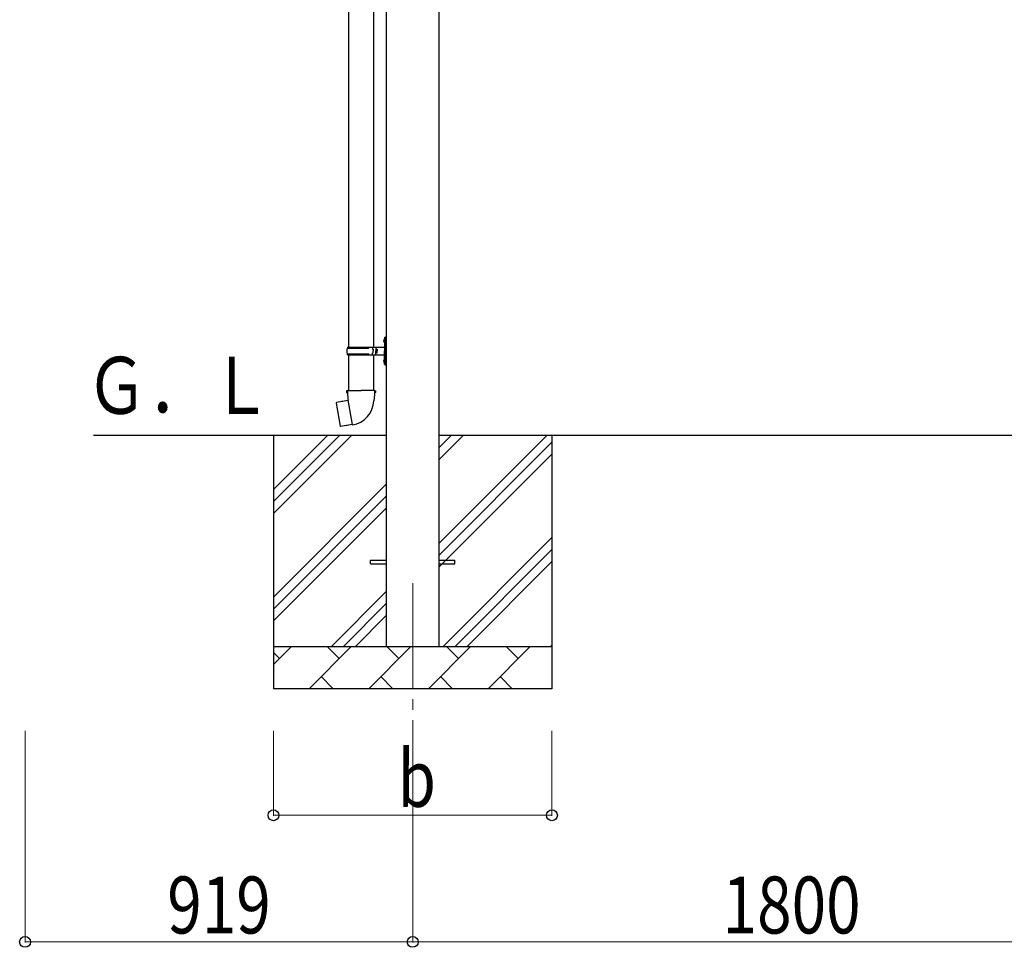
# Model space of a CAD drawing. Units: millimetres. Extents: x 0 to 25230, y 0 to 17820.
# Drawn here: x 9904 to 12238, y 2715 to 4913 of the extents above; entities that cross this region are included whole.
import ezdxf

# ---------------------------------------------------------------- set-up
doc = ezdxf.new("R2010")
doc.units = ezdxf.units.MM
doc.linetypes.add('YCENTER_1', pattern=[13, 10, -1, 1, -1])
for name, color, linetype, lineweight in [('YKK_12', 2, 'Continuous', 13), ('YKK_13', 4, 'Continuous', 30), ('YKK_A1', 4, 'Continuous', 30), ('YKK_D', 6, 'Continuous', 13)]:
    doc.layers.add(name, color=color, linetype=linetype, lineweight=lineweight)
doc.styles.add('text-b', font='extslim2.shx', dxfattribs={"width": 0.8, "bigfont": 'extfont2.shx'})

msp = doc.modelspace()

# ---------------------------------------------------------------- linework, layer by layer
at = {"layer": 'YKK_12', "linetype": 'YCENTER_1', "ltscale": 25}
msp.add_line((10835.6, 3577.8), (10835.6, 3077.8), dxfattribs=at)
at = {"layer": 'YKK_13'}
for p, q in [((10683.1, 5041.3), (10683.1, 4136.8)), ((10743.1, 5041.3), (10743.1, 4136.8)), ((10766.8, 4154), (10768.9, 4153)), ((10768.1, 4156), (10768.7, 4156)), ((10768.1, 4156), (10768.1, 4147.7)), ((10768.7, 4156), (10768.7, 4147.7)), ((10768.7, 4156), (10769.1, 4155.6)), ((10769.1, 4159.8), (10772.1, 4161.3)), ((10769.1, 4159.8), (10769.1, 4127.8)), ((10769.1, 4155.6), (10769.1, 4148.1)), ((10772.1, 4161.3), (10772.1, 4127.8)), ((10772.1, 4161.3), (10773.1, 4161.3)), ((10773.1, 4161.3), (10773.1, 4127.8)), ((10680.1, 4134.8), (10730.5, 4134.8)), ((10681.1, 4136.8), (10767.1, 4136.8)), ((10681.1, 4136.8), (10681.1, 4134.8)), ((10740.1, 4136.8), (10740.1, 4132.3)), ((10740.1, 4132.3), (10742.1, 4132.3)), ((10742.1, 4132.3), (10742.1, 4127.8)), ((10748.1, 4136.8), (10748.1, 4127.8)), ((10748.1, 4132.3), (10751.1, 4132.3)), ((10751.1, 4132.3), (10751.1, 4127.8)), ((10766.8, 4149.7), (10768.9, 4150.7)), ((10768.1, 4147.7), (10768.7, 4147.7)), ((10768.7, 4147.7), (10769.1, 4148.1)), ((10768.9, 4153), (10769.5, 4151.8)), ((10768.9, 4150.7), (10769.5, 4151.8)), ((10680.1, 4120.8), (10730.5, 4120.8)), ((10681.1, 4118.8), (10681.1, 4120.8)), ((10681.1, 4118.8), (10767.1, 4118.8)), ((10683.1, 4118.8), (10683.1, 4033.9)), ((10740.1, 4118.8), (10740.1, 4123.3)), ((10740.1, 4123.3), (10742.1, 4123.3)), ((10742.1, 4123.3), (10742.1, 4127.8)), ((10743.1, 4118.8), (10743.1, 4033.9)), ((10748.1, 4118.8), (10748.1, 4127.8)), ((10748.1, 4123.3), (10751.1, 4123.3)), ((10751.1, 4123.3), (10751.1, 4127.8)), ((10768.1, 4108), (10768.7, 4108)), ((10768.1, 4108), (10768.1, 4099.7)), ((10768.7, 4108), (10768.7, 4099.7)), ((10768.7, 4108), (10769.1, 4107.6)), ((10769.1, 4095.8), (10769.1, 4127.8)), ((10769.1, 4107.6), (10769.1, 4100.1)), ((10772.1, 4094.3), (10772.1, 4127.8)), ((10773.1, 4094.3), (10773.1, 4127.8)), ((10766.8, 4106), (10768.9, 4105)), ((10766.8, 4101.7), (10768.9, 4102.7)), ((10768.1, 4099.7), (10768.7, 4099.7)), ((10768.7, 4099.7), (10769.1, 4100.1)), ((10768.9, 4105), (10769.5, 4103.8)), ((10768.9, 4102.7), (10769.5, 4103.8)), ((10769.1, 4095.8), (10772.1, 4094.3)), ((10772.1, 4094.3), (10773.1, 4094.3)), ((10681.3, 4033.9), (10679.1, 4033.1)), ((10679.1, 4033.1), (10679.1, 4029.5)), ((10679.1, 4029.5), (10681.4, 4028.7)), ((10681.3, 4033.9), (10713.1, 4033.9)), ((10681.3, 4033.9), (10681.4, 4028.7)), ((10681.4, 4028.7), (10681.6, 4013.9)), ((10681.6, 4013.9), (10683, 4011.9)), ((10745, 4033.9), (10713.1, 4033.9)), ((10744.6, 4013.9), (10743.3, 4011.9)), ((10744.9, 4028.7), (10744.6, 4013.9)), ((10745, 4033.9), (10744.9, 4028.7)), ((10747.1, 4029.5), (10744.9, 4028.7)), ((10745, 4033.9), (10747.1, 4033.1)), ((10747.1, 4033.1), (10747.1, 4029.5)), ((10654.7, 4005.4), (10653.9, 4004.3)), ((10653.9, 4004.3), (10663.5, 3949.7)), ((10682.5, 4010.7), (10654.7, 4005.4)), ((10667.4, 4008), (10667.2, 4007.8)), ((10669.4, 4008.4), (10667.4, 4008)), ((10669.7, 4008.3), (10669.4, 4008.4)), ((10682.8, 4011.7), (10682.8, 4011)), ((10692.9, 3953.4), (10682.8, 4010.9)), ((10683, 4011.9), (10683, 4011.9)), ((10743.3, 4011.9), (10743.3, 4009.8)), ((10664.7, 3948.9), (10663.5, 3949.7)), ((10692.6, 3953.5), (10664.7, 3948.9)), ((10677.5, 3950.8), (10677.2, 3951)), ((10679.5, 3951.1), (10677.5, 3950.8)), ((10679.7, 3951.4), (10679.5, 3951.1)), ((10693.2, 3952.6), (10693, 3953.3)), ((10735.6, 3632.3), (10773.1, 3632.3)), ((10735.6, 3623.3), (10735.6, 3632.3)), ((10735.6, 3623.3), (10773.1, 3623.3)), ((10898.1, 3632.3), (10935.6, 3632.3)), ((10898.1, 3623.3), (10935.6, 3623.3)), ((10935.6, 3623.3), (10935.6, 3632.3))]:
    msp.add_line(p, q, dxfattribs=at)
for centre, radius, start, end in [((10772.4, 4151.8), 6, 136.2176, 223.7824), ((10728.9, 4127.8), 49.3, 171.8288, 180), ((10730.5, 4136.8), 2, 270, 360), ((10767.1, 4138.8), 2, 270, 360), ((10728.9, 4127.8), 49.3, 180, 188.1713), ((10730.5, 4118.8), 2, 0.0001, 90), ((10772.4, 4103.8), 6, 136.2176, 223.7824), ((10767.1, 4116.8), 2, 0.0001, 90), ((10682.5, 4011), 0.3, 280.6684, 0), ((10683, 4011.7), 0.2, 100, 180), ((10683, 4011.9), 60.3, 279.9694, 358), ((10692.7, 3953.2), 0.3, 20, 99.3316), ((10693.4, 3952.7), 0.2, 200, 279.9694)]:
    msp.add_arc(centre, radius, start, end, dxfattribs=at)
at = {"layer": 'YKK_A1'}
for p, q in [((10773.1, 6225.3), (10773.1, 3427.8)), ((10898.1, 3427.8), (10898.1, 6225.3)), ((10773.1, 3927.8), (10079, 3927.8)), ((10505.6, 3927.8), (10505.6, 3327.8)), ((10505.6, 3742.8), (10690.7, 3927.8)), ((10505.6, 3771.1), (10662.4, 3927.8)), ((10505.6, 3799.3), (10634.1, 3927.8)), ((12573.1, 3927.8), (10898.1, 3927.8)), ((10898.1, 3672.7), (11153.2, 3927.8)), ((10898.1, 3870.7), (10955.2, 3927.8)), ((10898.1, 3899), (10927, 3927.8)), ((11165.6, 3927.8), (11165.6, 3327.8)), ((10898.1, 3644.4), (11165.6, 3911.9)), ((10898.1, 3616.1), (11165.6, 3883.6)), ((10505.6, 3544.8), (10773.1, 3812.3)), ((10505.6, 3516.5), (10773.1, 3784)), ((10505.6, 3488.2), (10773.1, 3755.7)), ((10907.8, 3427.8), (11165.6, 3685.7)), ((10936.1, 3427.8), (11165.6, 3657.4)), ((10964.4, 3427.8), (11165.6, 3629.1)), ((10643.2, 3427.8), (10773.1, 3557.7)), ((10671.5, 3427.8), (10773.1, 3529.4)), ((10699.8, 3427.8), (10773.1, 3501.1)), ((11162.4, 3427.8), (11165.6, 3431.1)), ((10505.6, 3427.8), (11165.6, 3427.8)), ((10505.6, 3384.9), (10548.5, 3427.8)), ((10520, 3399.3), (10505.6, 3413.6)), ((10590, 3327.8), (10690, 3427.8)), ((10661.4, 3399.3), (10632.8, 3427.8)), ((10731.4, 3327.8), (10831.4, 3427.8)), ((10802.8, 3399.3), (10774.3, 3427.8)), ((10872.8, 3327.8), (10972.8, 3427.8)), ((10944.2, 3399.3), (10915.7, 3427.8)), ((11014.2, 3327.8), (11114.2, 3427.8)), ((11085.7, 3399.3), (11057.1, 3427.8)), ((10618.5, 3356.4), (10647.1, 3327.8)), ((10759.9, 3356.4), (10788.5, 3327.8)), ((10901.4, 3356.4), (10929.9, 3327.8)), ((11042.8, 3356.4), (11071.3, 3327.8)), ((11165.6, 3327.8), (10505.6, 3327.8))]:
    msp.add_line(p, q, dxfattribs=at)
at = {"layer": 'YKK_D'}
for p, q in [((9917, 3227.8), (9917, 2726.8)), ((10505.6, 3227.8), (10505.6, 3026.8)), ((10835.6, 3227.8), (10835.6, 2726.8)), ((10835.6, 3227.8), (10835.6, 2726.8)), ((11165.6, 3227.8), (11165.6, 3026.8)), ((10505.6, 3027.8), (11165.6, 3027.8)), ((10835.6, 2727.8), (9917, 2727.8)), ((10835.6, 2727.8), (12635.6, 2727.8))]:
    msp.add_line(p, q, dxfattribs=at)
at = {"layer": 'YKK_D', "linetype": 'ByBlock', "lineweight": -2}
for centre in [(10505.6, 3027.8), (11165.6, 3027.8), (9917, 2727.8), (10835.6, 2727.8), (10835.6, 2727.8)]:
    msp.add_circle(centre, 12.8, dxfattribs=at)

# ---------------------------------------------------------------- texts
at = {"layer": 'YKK_A1', "style": 'text-b', "width": 0.8}
msp.add_text('Ｇ．Ｌ', height=135, dxfattribs=at).set_placement((10060.6, 3978.9))
at = {"layer": 'YKK_D', "style": 'text-b', "width": 0.8}
for s, p in [('b', (10799.6, 3047.8)), ('919', (10253.9, 2747.8)), ('1800', (11570, 2747.8))]:
    msp.add_text(s, height=135, dxfattribs=at).set_placement(p)

doc.saveas('drawing.dxf')
